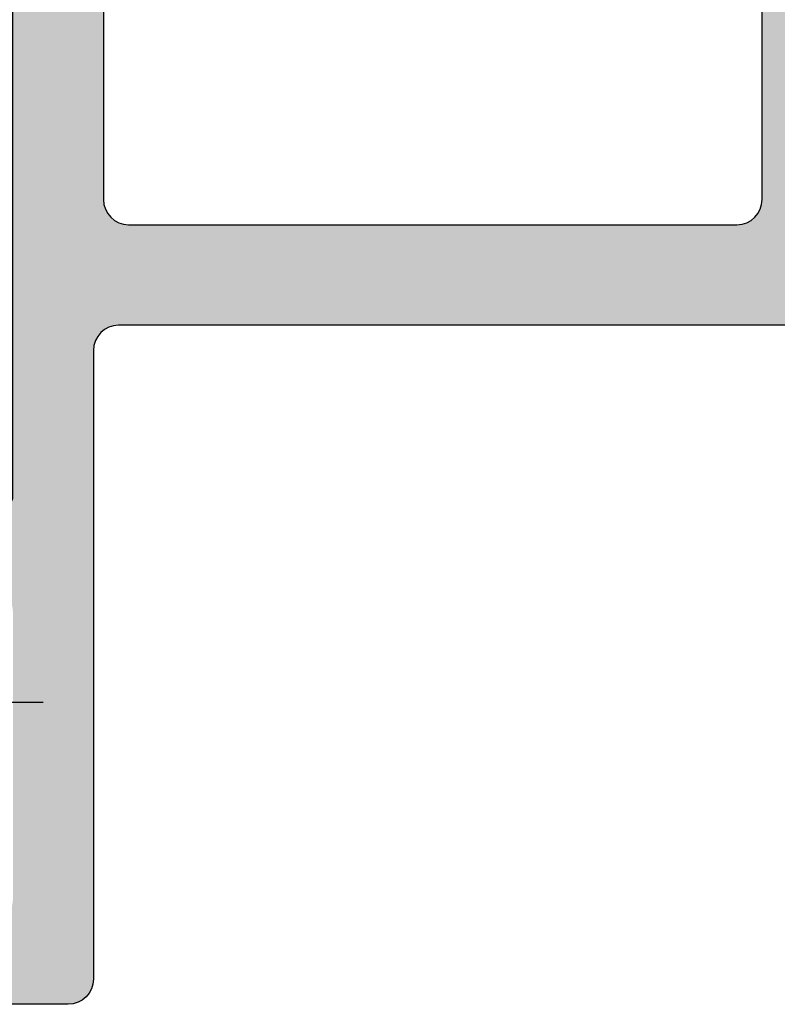
# Model space of a CAD drawing. Units: millimetres. Extents: x 0 to 8196, y -1106 to 841.
# Drawn here: x 571 to 586, y -510 to -490 of the extents above; entities that cross this region are included whole.
import ezdxf

# ---------------------------------------------------------------- set-up
doc = ezdxf.new("R2010")
doc.units = ezdxf.units.MM
doc.header["$LTSCALE"] = 5
doc.linetypes.add('STRICHPUNKT', pattern=[2.35, 1.5, -0.375, 0.1, -0.375])
for name, color, linetype in [('KONTUR', 7, 'Continuous'), ('SOLID-ALU', 253, 'Continuous'), ('STRPKT', 4, 'STRICHPUNKT'), ('UMRISS016', 3, 'Continuous')]:
    doc.layers.add(name, color=color, linetype=linetype)

# ---------------------------------------------------------------- blocks, each defined once
blk = doc.blocks.new('821010')
at = {"layer": 'SOLID-ALU', "lineweight": -3}
h = blk.add_hatch(color=253, dxfattribs=at)
edge = h.paths.add_edge_path()
edge.add_line((6.634477700985085, -18.01854228570152), (7.466902802052799, -17.02649668093804))
edge.add_ellipse((7.620111690676717, -17.15505420287542), major_axis=(-0.2000000000001368, 0), ratio=1, start_angle=267.614729776872, end_angle=320.00000000000813, ccw=False)
edge.add_ellipse((7.638840148313846, -16.70544409970318), major_axis=(-0.2499999999998833, 0), ratio=1, start_angle=87.61472977688233, end_angle=228.5935435058405)
edge.add_line((7.804189245551695, -16.51793496381223), (5.839617431591475, -14.78553843628382))
edge.add_ellipse((5.508919237115532, -15.16055670806587), major_axis=(-0.5000000000000427, 0), ratio=1, start_angle=228.593543505831, end_angle=359.9999999999582)
edge.add_line((5.00891923711549, -15.1605567080655), (5.008919237115035, -15.93292125133872))
edge.add_ellipse((5.508919237115052, -15.93292125133908), major_axis=(-0.5000000000000169, 0), ratio=1, start_angle=-4.213598842002867e-11, end_angle=65.00000000001346)
edge.add_line((5.297610106244801, -16.38607514485748), (5.720716426301178, -16.58337286211334))
edge.add_line((5.720716426301178, -16.58337286211334), (5.187384425926891, -17.7271070278452))
edge.add_ellipse((7.00000000000021, -18.57234355132652), major_axis=(-1.999999999999986, 0), ratio=1, start_angle=335.0000000000021, end_angle=360)
edge.add_line((5.000000000000224, -18.57234355132654), (5.000000000000167, -21.3212462684799))
edge.add_line((5.000000000000167, -21.3212462684799), (5.000000000000109, -25.00000000000016))
edge.add_ellipse((4.500000000000109, -25.00000000000016), major_axis=(-0.5, 0), ratio=1, start_angle=90, end_angle=180, ccw=False)
edge.add_line((4.500000000000109, -25.50000000000016), (2.775843116742175, -25.50000000000016))
edge.add_line((2.775843116742175, -25.50000000000016), (1.200000000000154, -25.50000000000016))
edge.add_line((1.200000000000154, -25.50000000000016), (1.200000000000154, -23.14999999999991))
edge.add_ellipse((0.4000000000004272, -23.14999999999991), major_axis=(-0.7999999999997272, 0), ratio=1, start_angle=180, end_angle=270)
edge.add_line((0.4000000000004272, -22.35000000000018), (0.3000000000000633, -22.35000000000018))
edge.add_ellipse((0.3000000000000632, -22.65000000000014), major_axis=(-0.2999999999999545, 0), ratio=1, start_angle=270, end_angle=360)
edge.add_line((1.086575274200641e-13, -22.65000000000014), (1.082871845193489e-13, -24.3178761496602))
edge.add_line((1.082871845193489e-13, -24.3178761496602), (1.080913136775052e-13, -25.20000000000021))
edge.add_line((1.080913136775052e-13, -25.20000000000021), (0.3000000000000626, -25.50000000000016))
edge.add_line((0.3000000000000626, -25.50000000000016), (1.079691891447965e-13, -25.80000000000017))
edge.add_line((1.079580869145502e-13, -25.80000000000017), (1.078026556911026e-13, -26.50000000000073))
edge.add_line((1.078026556911026e-13, -26.50000000000073), (0.4310655238403947, -35.15889892569918))
edge.add_ellipse((0.6308181493531129, -35.14895465092541), major_axis=(-0.2000000000000013, 0), ratio=1, start_angle=2.850000000011731, end_angle=107.4933643938376)
edge.add_ellipse((0.3002334415555299, -34.10005034824161), major_axis=(-1.299766559419865, 0), ratio=1, start_angle=107.4933643938314, end_angle=180.0000003989956)
edge.add_line((1.600000000975392, -34.10005033919031), (1.59999999996176, -33.95448832775661))
edge.add_ellipse((1.399999999961785, -33.95448832914938), major_axis=(-0.1999999999999753, 0), ratio=1, start_angle=180.0000003989993, end_angle=214.9999999999997)
edge.add_line((1.563830408819562, -33.83977304187919), (1.483501013425318, -33.72505077596423))
edge.add_ellipse((1.319670604567528, -33.83976606323446), major_axis=(-0.2000000000000086, 0), ratio=1, start_angle=215.0000000000078, end_angle=272.7764267794595)
edge.add_ellipse((1.300281441025246, -33.43995448698114), major_axis=(-0.2002814461963328, 0), ratio=1, start_angle=-4.6020090849197004e-08, end_angle=92.77642677908631, ccw=False)
edge.add_line((1.099999994828913, -33.43995448682028), (1.099999999108541, -28.1103017842019))
edge.add_line((1.099999999108541, -28.1103017842019), (1.100000000000131, -26.99999999991996))
edge.add_ellipse((1.300000000080425, -27.00000000008053), major_axis=(-0.2000000000802942, 0), ratio=1, start_angle=269.9999999999959, end_angle=359.99999995400054, ccw=False)
edge.add_line((1.300000000080439, -26.80000000000023), (2.597160629657191, -26.80000000000023))
edge.add_line((2.597160629657191, -26.80000000000023), (4.500000000000108, -26.80000000000017))
edge.add_ellipse((4.500000000000108, -27.30000000000017), major_axis=(-0.5, 0), ratio=1, start_angle=180, end_angle=270, ccw=False)
edge.add_line((5.000000000000108, -27.30000000000017), (5.000000000000108, -27.70000000000021))
edge.add_ellipse((4.500000000000108, -27.70000000000021), major_axis=(-0.5, 0), ratio=1, start_angle=90, end_angle=180, ccw=False)
edge.add_line((4.500000000000108, -28.20000000000021), (3.800000000000177, -28.20000000000021))
edge.add_ellipse((3.800000000000191, -28.40000000000015), major_axis=(-0.199999999999946, 0), ratio=1, start_angle=270.0000000000041, end_angle=359.999999999996)
edge.add_line((3.600000000000245, -28.40000000000014), (3.600000000000074, -29.30382636177489))
edge.add_ellipse((3.80000000000008, -29.30382636177486), major_axis=(-0.200000000000006, 0), ratio=1, start_angle=8.142219984546603e-12, end_angle=26.00000000001752)
edge.add_line((3.620241190740268, -29.39150059113273), (4.94939702314968, -32.11667390037922))
edge.add_ellipse((4.500000000000107, -32.33585947377378), major_axis=(-0.4999999999999999, 0), ratio=1, start_angle=180.0000000000008, end_angle=206.0000000000029, ccw=False)
edge.add_line((5.000000000000107, -32.33585947377377), (5.000000000000107, -34.9202965174216))
edge.add_line((5.000000000000107, -34.9202965174216), (5.000000000000107, -35.41685153907445))
edge.add_ellipse((4.500000000000093, -35.41685153907442), major_axis=(-0.5000000000000133, 0), ratio=1, start_angle=104.5999999999965, end_angle=179.9999999999968, ccw=False)
edge.add_line((4.626034679121624, -35.90070612431543), (3.749586128351488, -36.12900387168064))
edge.add_ellipse((3.800000000000109, -36.32254570577702), major_axis=(-0.1999999999999781, 0), ratio=1, start_angle=284.600000000001, end_angle=360)
edge.add_line((3.600000000000129, -36.32254570577702), (3.600000000000129, -37.00000000000016))
edge.add_ellipse((4.100000000000129, -37.00000000000016), major_axis=(-0.5000000000000004, 0), ratio=1, start_angle=0, end_angle=90)
edge.add_line((4.100000000000129, -37.50000000000016), (5.023755404795445, -37.50000000000016))
edge.add_line((5.023755404795445, -37.50000000000016), (7.063748624044075, -37.50000000000016))
edge.add_line((7.063748624044075, -37.50000000000016), (37.80000000000018, -37.50000000000023))
edge.add_ellipse((37.80000000000019, -38.00000000000022), major_axis=(-0.4999999999999929, 0), ratio=1, start_angle=179.9999999999993, end_angle=270.0000000000008, ccw=False)
edge.add_line((38.30000000000018, -38.00000000000023), (38.30000000000017, -50.50000000000018))
edge.add_ellipse((38.80000000000017, -50.50000000000018), major_axis=(-0.5, 0), ratio=1, start_angle=0, end_angle=90)
edge.add_line((38.80000000000017, -51.00000000000018), (49.50000000000011, -51.00000000000018))
edge.add_ellipse((49.50000000000011, -50.50000000000018), major_axis=(-0.5, 0), ratio=1, start_angle=90, end_angle=180)
edge.add_line((50.00000000000011, -50.50000000000018), (50.00000000000023, -38.80000000000019))
edge.add_ellipse((49.8000000000003, -38.80000000000019), major_axis=(-0.1999999999999318, 0), ratio=1, start_angle=180, end_angle=270)
edge.add_line((49.8000000000003, -38.60000000000026), (48.20000000000017, -38.6000000000002))
edge.add_ellipse((48.20000000000017, -38.80000000000025), major_axis=(-0.2000000000000526, 0), ratio=1, start_angle=270.000000000002, end_angle=359.999999999998)
edge.add_line((48.00000000000012, -38.80000000000025), (48.00000000000001, -40.90000000000026))
edge.add_ellipse((47.80000000000007, -40.90000000000026), major_axis=(-0.1999999999999389, 0), ratio=1, start_angle=90, end_angle=180, ccw=False)
edge.add_line((47.80000000000007, -41.10000000000019), (44.70000000000005, -41.10000000000019))
edge.add_ellipse((44.70000000000004, -40.90000000000004), major_axis=(-0.2000000000001521, 0), ratio=1, start_angle=-1.9895196601282805e-12, end_angle=90.00000000000199, ccw=False)
edge.add_line((44.49999999999989, -40.90000000000003), (44.5, -38.80000000000013))
edge.add_ellipse((44.30000000000008, -38.80000000000011), major_axis=(-0.1999999999999176, 0), ratio=1, start_angle=179.999999999996, end_angle=270.0000000000041)
edge.add_line((44.30000000000007, -38.60000000000019), (42.70000002042025, -38.60000000000019))
edge.add_ellipse((42.70000002042026, -38.80000002042011), major_axis=(-0.200000020419921, 0), ratio=1, start_angle=270.0000000000041, end_angle=359.999999999996)
edge.add_line((42.50000000000034, -38.8000000204201), (42.50000000000011, -40.89999997958029))
edge.add_ellipse((42.29999997958031, -40.89999997958027), major_axis=(-0.2000000204198074, 0), ratio=1, start_angle=90.00000000000409, end_angle=179.999999999996, ccw=False)
edge.add_line((42.29999997958032, -41.10000000000008), (40.0999999960294, -41.10000000000019))
edge.add_ellipse((40.0999999960294, -40.90000000397066), major_axis=(-0.1999999960295327, 0), ratio=1, start_angle=0, end_angle=90, ccw=False)
edge.add_line((39.89999999999986, -40.90000000397066), (39.90000000000009, -30.10000000397076))
edge.add_ellipse((40.10000000397065, -30.10000000397076), major_axis=(-0.2000000039705583, 0), ratio=1, start_angle=270, end_angle=360, ccw=False)
edge.add_line((40.10000000397065, -29.90000000000021), (42.29999999999995, -29.90000000000015))
edge.add_ellipse((42.29999999999995, -30.10000000000009), major_axis=(-0.1999999999999389, 0), ratio=1, start_angle=180.000000000002, end_angle=269.99999999999795, ccw=False)
edge.add_line((42.49999999999989, -30.10000000000008), (42.50000000000011, -32.20000000000022))
edge.add_ellipse((42.70000000000014, -32.20000000000017), major_axis=(-0.2000000000000313, 0), ratio=1, start_angle=1.221332997681991e-11, end_angle=90.00000000000408)
edge.add_line((42.70000000000016, -32.4000000000002), (44.29999999999995, -32.4000000000002))
edge.add_ellipse((44.29999999999995, -32.20000000000027), major_axis=(-0.1999999999999389, 0), ratio=1, start_angle=90.00000000000203, end_angle=179.999999999998)
edge.add_line((44.49999999999989, -32.20000000000027), (44.50000000000011, -30.1000000000002))
edge.add_ellipse((44.70000000000017, -30.10000000000021), major_axis=(-0.2000000000000597, 0), ratio=1, start_angle=270.0000000000041, end_angle=359.9999999999959, ccw=False)
edge.add_line((44.70000000000016, -29.90000000000015), (47.79999999999995, -29.90000000000015))
edge.add_ellipse((47.79999999999995, -30.10000000000009), major_axis=(-0.1999999999999389, 0), ratio=1, start_angle=180.000000000002, end_angle=269.99999999999795, ccw=False)
edge.add_line((47.99999999999989, -30.10000000000008), (48.00000000000012, -32.20000000000022))
edge.add_ellipse((48.20000000000015, -32.20000000000018), major_axis=(-0.2000000000000313, 0), ratio=1, start_angle=1.221332997681991e-11, end_angle=90.00000000000408)
edge.add_line((48.20000000000017, -32.40000000000021), (49.79999999999996, -32.40000000000021))
edge.add_ellipse((49.80000000000007, -32.20000000000027), major_axis=(-0.1999999999999389, 0), ratio=1, start_angle=89.99999999996946, end_angle=179.999999999998)
edge.add_line((50.00000000000001, -32.20000000000028), (50.00000000000012, -20.50000000000017))
edge.add_ellipse((49.50000000000012, -20.50000000000017), major_axis=(-0.5, 0), ratio=1, start_angle=180, end_angle=270)
edge.add_line((49.50000000000012, -20.00000000000017), (48.09999999999992, -20.00000000000017))
edge.add_ellipse((48.09999999999991, -20.19999999999999), major_axis=(-0.1999999999998217, 0), ratio=1, start_angle=269.999999999998, end_angle=359.999999999999)
edge.add_line((47.90000000000009, -20.19999999999999), (47.90000000000009, -21.10000000000014))
edge.add_ellipse((48.10000000000014, -21.10000000000013), major_axis=(-0.2000000000000455, 0), ratio=1, start_angle=1.017777498068325e-12, end_angle=90.00000000000203)
edge.add_line((48.10000000000014, -21.30000000000018), (48.20000000000028, -21.30000000000018))
edge.add_ellipse((48.20000000000028, -21.50000000000034), major_axis=(-0.2000000000001592, 0), ratio=1, start_angle=179.9999999999838, end_angle=270, ccw=False)
edge.add_line((48.40000000000044, -21.5000000000004), (48.4000000000001, -22.50000000000034))
edge.add_ellipse((48.20000000000017, -22.50000000000028), major_axis=(-0.1999999999999318, 0), ratio=1, start_angle=90, end_angle=179.9999999999838, ccw=False)
edge.add_line((48.20000000000017, -22.70000000000022), (44.20000000000005, -22.70000000000022))
edge.add_ellipse((44.20000000000014, -22.90000000000036), major_axis=(-0.200000000000145, 0), ratio=1, start_angle=270.0000000000285, end_angle=360)
edge.add_line((44, -22.90000000000038), (44.00000000000011, -23.70000000000022))
edge.add_ellipse((44.20000000000017, -23.7000000000002), major_axis=(-0.2000000000000597, 0), ratio=1, start_angle=4.071109992273301e-12, end_angle=89.99999999999594)
edge.add_line((44.20000000000016, -23.90000000000026), (48.20000000000005, -23.9000000000002))
edge.add_ellipse((48.20000000000005, -24.10000000000026), major_axis=(-0.2000000000000526, 0), ratio=1, start_angle=180.000000000001, end_angle=269.99999999999795, ccw=False)
edge.add_line((48.4000000000001, -24.10000000000025), (48.4000000000001, -27.80000000000019))
edge.add_ellipse((47.90000000000009, -27.80000000000018), major_axis=(-0.5000000000000071, 0), ratio=1, start_angle=90, end_angle=179.9999999999996, ccw=False)
edge.add_line((47.90000000000009, -28.30000000000019), (39.60000000000014, -28.30000000000018))
edge.add_ellipse((39.60000000000013, -29.80000000000017), major_axis=(-1.499999999999993, 0), ratio=1, start_angle=269.9999999999997, end_angle=360)
edge.add_line((38.10000000000014, -29.80000000000018), (38.10000000000014, -35.00000000000023))
edge.add_ellipse((37.60000000000014, -35.00000000000023), major_axis=(-0.5, 0), ratio=1, start_angle=90, end_angle=180, ccw=False)
edge.add_line((37.60000000000014, -35.50000000000023), (25.50000000000011, -35.50000000000017))
edge.add_ellipse((25.50000000000011, -35.00000000000017), major_axis=(-0.5, 0), ratio=1, start_angle=0, end_angle=90, ccw=False)
edge.add_line((25.00000000000011, -35.00000000000017), (25.00000000000012, -20.4757246762702))
edge.add_line((25.00000000000012, -20.4757246762702), (25.00000000000012, -18.57234355132661))
edge.add_ellipse((23.00000000000012, -18.57234355132659), major_axis=(-2, 0), ratio=1, start_angle=179.9999999999996, end_angle=205.0000000000015)
edge.add_line((24.81261557407339, -17.72710702784515), (24.27928357369911, -16.58337286211338))
edge.add_line((24.27928357369911, -16.58337286211338), (24.70238989375548, -16.3860751448575))
edge.add_ellipse((24.49108076288521, -15.93292125133909), major_axis=(-0.5000000000000411, 0), ratio=1, start_angle=114.9999999999886, end_angle=180.0000000000442)
edge.add_line((24.99108076288525, -15.93292125133871), (24.9910807628848, -15.16055670806551))
edge.add_ellipse((24.49108076288476, -15.16055670806588), major_axis=(-0.5000000000000391, 0), ratio=1, start_angle=180.0000000000425, end_angle=311.4064564941698)
edge.add_line((24.16038256840881, -14.78553843628384), (22.19581075444864, -16.51793496381224))
edge.add_ellipse((22.36115985168649, -16.70544409970319), major_axis=(-0.2499999999998772, 0), ratio=1, start_angle=-48.59354350583987, end_angle=92.38527022311838)
edge.add_ellipse((22.37988830932358, -17.15505420287537), major_axis=(-0.2000000000000821, 0), ratio=1, start_angle=219.9999999999797, end_angle=272.3852702231164, ccw=False)
edge.add_line((22.53309719794748, -17.02649668093806), (23.32406377308098, -17.9691339384758))
edge.add_line((23.32406377308098, -17.9691339384758), (23.69999999998839, -18.41715728747914))
edge.add_ellipse((23.60000000000387, -18.69999999998024), major_axis=(-0.300000000019811, 0), ratio=1, start_angle=90.00000000000341, end_angle=250.5287793699824, ccw=False)
edge.add_line((23.60000000000389, -19.00000000000005), (18.7999999999999, -19.00000000000022))
edge.add_ellipse((18.79999999999989, -18.70000000000028), major_axis=(-0.2999999999999368, 0), ratio=1, start_angle=-29.9999999999809, end_angle=90.00000000000199, ccw=False)
edge.add_line((18.54019237886456, -18.5500000000004), (19.62272413359477, -16.67499999999949))
edge.add_ellipse((19.40621778264871, -16.54999999999962), major_axis=(-0.2499999999998937, 0), ratio=1, start_angle=150.000000000019, end_angle=203.9332228192761)
edge.add_ellipse((19.40621778264869, -16.54999999999966), major_axis=(-0.2499999999999364, 0), ratio=1, start_angle=203.9332228192834, end_angle=294.9999999999975)
edge.add_line((19.30056321721355, -16.32342305324055), (16.75033162646895, -17.51261557407354))
edge.add_ellipse((15.90509510298762, -15.70000000000021), major_axis=(-2, 0), ratio=1, start_angle=89.99999999999818, end_angle=114.9999999999977, ccw=False)
edge.add_line((15.90509510298756, -17.70000000000021), (14.09490489701278, -17.70000000000021))
edge.add_ellipse((14.09490489701272, -15.70000000000021), major_axis=(-2, 0), ratio=1, start_angle=65.00000000000239, end_angle=90.00000000000182, ccw=False)
edge.add_line((13.24966837353139, -17.51261557407354), (10.69943678278679, -16.32342305324055))
edge.add_ellipse((10.59378221735165, -16.54999999999966), major_axis=(-0.2499999999999368, 0), ratio=1, start_angle=245.0000000000025, end_angle=336.0667771807165)
edge.add_ellipse((10.59378221735162, -16.54999999999962), major_axis=(-0.2499999999998933, 0), ratio=1, start_angle=-23.93322281927628, end_angle=29.99999999998134)
edge.add_line((10.37727586640557, -16.67499999999949), (11.45980762113578, -18.5500000000004))
edge.add_ellipse((11.20000000000045, -18.70000000000028), major_axis=(-0.2999999999999364, 0), ratio=1, start_angle=89.99999999999801, end_angle=209.9999999999808, ccw=False)
edge.add_line((11.20000000000044, -19.00000000000022), (6.39999999999645, -19.00000000000005))
edge.add_ellipse((6.399999999996467, -18.69999999998024), major_axis=(-0.3000000000198106, 0), ratio=1, start_angle=-70.52877936998249, end_angle=89.99999999999687, ccw=False)
edge.add_line((6.300000000011946, -18.41715728747913), (6.634477700985085, -18.01854228570152))
edge = h.paths.add_edge_path(flags=16)
edge.add_line((40.40000000000009, -42.70000000000022), (47.90000000000009, -42.70000000000022))
edge.add_ellipse((47.90000000000009, -43.20000000000022), major_axis=(-0.5, 0), ratio=1, start_angle=179.9999999999993, end_angle=270, ccw=False)
edge.add_line((48.4000000000001, -43.20000000000022), (48.40000000000009, -48.90000000000016))
edge.add_ellipse((47.9000000000001, -48.90000000000016), major_axis=(-0.4999999999999929, 0), ratio=1, start_angle=89.99999999999841, end_angle=180, ccw=False)
edge.add_line((47.90000000000008, -49.40000000000015), (40.40000000000008, -49.40000000000021))
edge.add_ellipse((40.40000000000008, -48.90000000000022), major_axis=(-0.4999999999999929, 0), ratio=1, start_angle=-7.958078640513122e-13, end_angle=90.0000000000008, ccw=False)
edge.add_line((39.90000000000008, -48.90000000000021), (39.90000000000009, -43.20000000000022))
edge.add_ellipse((40.40000000000009, -43.20000000000022), major_axis=(-0.5, 0), ratio=1, start_angle=270, end_angle=360, ccw=False)
edge = h.paths.add_edge_path(flags=16)
edge.add_line((23.10000000000014, -20.70000000000021), (17.20000000000016, -20.70000000000021))
edge.add_ellipse((17.20000000000016, -20.20000000000021), major_axis=(-0.5, 0), ratio=1, start_angle=0, end_angle=90, ccw=False)
edge.add_line((16.70000000000016, -20.20000000000021), (16.70000000000016, -19.70000000000021))
edge.add_ellipse((16.20000000000016, -19.70000000000021), major_axis=(-0.5, 0), ratio=1, start_angle=180, end_angle=270)
edge.add_line((16.20000000000016, -19.20000000000021), (13.80000000000018, -19.20000000000021))
edge.add_ellipse((13.80000000000017, -19.7000000000002), major_axis=(-0.4999999999999929, 0), ratio=1, start_angle=269.9999999999992, end_angle=360)
edge.add_line((13.30000000000018, -19.70000000000021), (13.30000000000018, -20.20000000000021))
edge.add_ellipse((12.80000000000018, -20.20000000000021), major_axis=(-0.5, 0), ratio=1, start_angle=90, end_angle=180, ccw=False)
edge.add_line((12.80000000000018, -20.70000000000021), (6.900000000000202, -20.70000000000021))
edge.add_ellipse((6.900000000000209, -20.90000000000014), major_axis=(-0.1999999999999389, 0), ratio=1, start_angle=270.000000000002, end_angle=359.999999999998)
edge.add_line((6.70000000000027, -20.90000000000014), (6.700000000000153, -35.70000000000015))
edge.add_ellipse((6.900000000000198, -35.70000000000015), major_axis=(-0.2000000000000455, 0), ratio=1, start_angle=0, end_angle=90)
edge.add_line((6.900000000000198, -35.9000000000002), (23.10000000000013, -35.9000000000002))
edge.add_ellipse((23.10000000000015, -35.70000000000017), major_axis=(-0.2000000000000313, 0), ratio=1, start_angle=89.99999999999594, end_angle=180.0000000000041)
edge.add_line((23.30000000000018, -35.70000000000016), (23.30000000000018, -20.9000000000002))
edge.add_ellipse((23.10000000000016, -20.90000000000023), major_axis=(-0.2000000000000171, 0), ratio=1, start_angle=180.0000000000082, end_angle=270.0000000000081)
at = {"layer": 'KONTUR', "extrusion": (1.224646799147353e-16, 0, -1)}
for points in [[(-7.063748624044075, -37.50000000000016), (-37.80000000000018, -37.50000000000023, 0.4142135623731033), (-38.30000000000018, -38.00000000000023), (-38.30000000000017, -50.50000000000018, -0.4142135623730951), (-38.80000000000017, -51.00000000000018), (-49.50000000000011, -51.00000000000018, -0.4142135623730951), (-50.00000000000011, -50.50000000000018), (-50.00000000000023, -38.80000000000019, -0.4142135623730951), (-49.8000000000003, -38.60000000000026), (-48.20000000000017, -38.6000000000002, -0.4142135623730743), (-48.00000000000012, -38.80000000000025), (-48.00000000000001, -40.90000000000026, 0.4142135623730951), (-47.80000000000007, -41.10000000000019), (-44.70000000000005, -41.10000000000019, 0.4142135623731158), (-44.49999999999989, -40.90000000000003), (-44.5, -38.80000000000013, -0.4142135623731367), (-44.30000000000007, -38.60000000000019), (-42.70000002042025, -38.60000000000019, -0.4142135623730535), (-42.50000000000034, -38.8000000204201), (-42.50000000000011, -40.89999997958029, 0.4142135623730534), (-42.29999997958032, -41.10000000000008), (-40.0999999960294, -41.10000000000019, 0.4142135623730951), (-39.89999999999986, -40.90000000397066), (-39.90000000000009, -30.10000000397076, 0.414213562373095)], [(-38.10000000000014, -29.80000000000018), (-38.10000000000014, -35.00000000000023, 0.4142135623730951), (-37.60000000000014, -35.50000000000023), (-25.50000000000011, -35.50000000000017, 0.4142135623730951), (-25.00000000000011, -35.00000000000017), (-25.00000000000012, -20.4757246762702)]]:
    blk.add_lwpolyline(points, format="xyb", dxfattribs=at)
blk = doc.blocks.new('901499$0$')
at = {"layer": 'STRPKT', "ltscale": 0.5}
blk.add_line((-5.417888360170764e-14, -24), (-1.110223024625157e-14, 2), dxfattribs=at)
at = {"layer": 'UMRISS016', "linetype": 'Continuous', "lineweight": 0}
for p, q in [((3.749999999999993, 0), (-3.750000000000015, 0)), ((-3.750000000000015, 0), (-3.750000000000015, -0.2000000000000455)), ((3.749999999999993, -0.2000000000000455), (3.749999999999993, 0)), ((-3.750000000000015, -0.2000000000000455), (3.749999999999993, -0.2000000000000455)), ((-1.950000000000059, -2.299999999999727), (-3.750000000000015, -0.2000000000000455)), ((3.749999999999993, -0.2000000000000455), (1.950000000000038, -2.299999999999727)), ((-1.950000000000059, -2.299999999999727), (-1.794505862023998, -3.109885418212428)), ((1.590312619622175, -2.299999999999955), (-1.590312619622196, -2.299999999999955)), ((1.950000000000038, -2.299999999999727), (1.677217558725947, -3.763628384944681)), ((0.0005687499941702256, -2.933772053090841), (-2.099387480390852, -3.283793924821381)), ((-1.794505862023996, -3.109885418212428), (0.0005687499941693375, -2.933772053090841)), ((-1.730197319641397, -3.44483406270858), (0.0005687499941702256, -2.933772053090841)), ((-1.794505862023996, -3.109885418212428), (-2.099387480390852, -3.283793924821381)), ((-2.099387480390852, -3.283793924821381), (-1.730197319641397, -3.44483406270858)), ((-1.730197319641395, -3.444834062708594), (-1.570012485335594, -4.279150797806707)), ((-1.570012485335594, -4.381962664563844), (1.677217558725945, -3.763628384944681)), ((1.677217558725946, -3.763628384944681), (2.100524980379193, -3.983750168283407)), ((2.100524980379193, -3.983750168283407), (-2.099387480390851, -4.683793911744488)), ((2.100524980379193, -3.983750168283407), (1.582928317141421, -4.26954221771728)), ((-1.570012485335595, -4.914750159587271), (1.582928317141421, -4.26954221771728)), ((1.582928317141422, -4.269542217717287), (1.562487485404832, -4.379218564192577)), ((-1.570012485335594, -4.381962664563844), (-2.099387480390851, -4.683793911744488)), ((1.562487485404832, -5.185562657057631), (1.562487485404832, -4.379218564192577)), ((-2.099387480390851, -4.683793911744488), (-1.57009998533477, -4.914750159587271)), ((-1.570099985334769, -5.781962651486964), (-1.57009998533477, -4.914837659586453)), ((-1.570012485335601, -5.781962651486964), (1.562487485404825, -5.18547515705859)), ((1.562399985405586, -5.18547515705859), (2.100524980379186, -5.383750155206528)), ((2.100524980379186, -5.383750155206528), (-2.099387480390858, -6.083793898667608)), ((2.100524980379186, -5.383750155206528), (1.562399985405586, -5.673637652498826)), ((-1.570012485335601, -6.314750146510391), (1.562487485404825, -5.673725152498008)), ((1.562487485404825, -6.585562643980751), (1.562487485404825, -5.673601187051986)), ((-1.570012485335601, -5.781962651486964), (-2.099387480390858, -6.083793898667608)), ((-2.099387480390858, -6.083793898667608), (-1.570099985334776, -6.314750146510391)), ((-1.570099985334776, -7.181962638410084), (-1.570099985334776, -6.314837646509574)), ((-1.570012485335601, -7.181962638410084), (1.562487485404825, -6.585475143981597)), ((1.562399985405586, -6.585475143981597), (2.100524980379186, -6.783750142129634)), ((2.100524980379186, -6.783750142129634), (-2.099387480390858, -7.483793885590714)), ((2.100524980379186, -6.783750142129634), (1.562399985405586, -7.073637639421833)), ((-1.570012485335601, -7.181962638410084), (-2.099387480390858, -7.483793885590714)), ((-1.570012485335601, -7.714750133433512), (1.562487485404825, -7.073725139421015)), ((1.562487485404818, -7.985562630903871), (1.562487485404825, -7.073725139421015)), ((-2.099387480390858, -7.483793885590714), (-1.570099985334776, -7.714750133433512)), ((-1.570099985334783, -8.581962625333063), (-1.570099985334776, -7.71483763343258)), ((-1.570012485335608, -8.581962625333063), (1.562487485404818, -7.985475130904689)), ((1.562399985405579, -7.985475130904689), (2.100524980379179, -8.183750129052626)), ((2.100524980379179, -8.183750129052626), (-2.099387480390865, -8.883793872513834)), ((2.100524980379179, -8.183750129052626), (1.562399985405579, -8.473637626344953)), ((-1.570012485335608, -8.581962625333063), (-2.099387480390865, -8.883793872513834)), ((-1.570012485335608, -9.114750120356632), (1.562487485404818, -8.473725126344107)), ((1.562487485404818, -9.385562617826963), (1.562487485404818, -8.473725126344107)), ((-2.099387480390865, -8.883793872513834), (-1.570099985334783, -9.114750120356632)), ((-1.570099985334712, -9.981962612256154), (-1.570099985334712, -9.114837620355672)), ((-1.570099985334712, -9.981962612256154), (1.562399985405714, -9.38547511782778)), ((1.562312485406474, -9.38547511782778), (2.100437480380075, -9.583750115975718)), ((2.100437480380075, -9.583750115975718), (-2.099474980389969, -10.28379385943693)), ((2.100437480380075, -9.583750115975718), (1.562312485406474, -9.873637613268045)), ((-1.570099985334712, -9.981962612256154), (-2.099474980389969, -10.28379385943693)), ((-1.570099985334712, -10.51475010727972), (1.562399985405714, -9.873725113267199)), ((1.562399985405714, -10.78556260475006), (1.562399985405714, -9.873725113267199)), ((-2.099474980389969, -10.28379385943693), (-1.570187485333888, -10.51475010727972)), ((-1.570187485333816, -11.38196259917925), (-1.570187485333816, -10.51483760727876)), ((-1.570187485333816, -11.38196259917925), (1.562312485406609, -10.78547510475087)), ((1.56222498540737, -10.78547510475087), (2.100349980380971, -10.98375010289881)), ((2.100349980380971, -10.98375010289881), (-2.099562480389073, -11.68379384636002)), ((2.100349980380971, -10.98375010289881), (1.562224985407371, -11.27363760019114)), ((-1.570187485333816, -11.91475009420282), (1.56231248540661, -11.27372510019029)), ((1.56231248540661, -12.18556259167315), (1.56231248540661, -11.27372510019029)), ((-1.570187485333816, -11.38196259917925), (-2.099562480389073, -11.68379384636002)), ((-2.099562480389073, -11.68379384636002), (-1.570274985332992, -11.91475009420282)), ((-1.570274985332921, -12.78196258610234), (-1.570274985332921, -11.91483759420186)), ((-1.570274985332921, -12.78196258610234), (1.562224985407506, -12.18547509167396)), ((1.562137485408267, -12.18547509167396), (2.100262480381867, -12.3837500898219)), ((2.100262480381867, -12.3837500898219), (-2.099649980388177, -13.08379383328311)), ((2.100262480381867, -12.3837500898219), (1.562137485408266, -12.67363758711423)), ((-1.57027498533292, -13.31475008112591), (1.562224985407505, -12.67372508711338)), ((1.562224985407505, -13.58556257859624), (1.562224985407505, -12.67372508711338)), ((-1.570274985332921, -12.78196258610234), (-2.099649980388177, -13.08379383328311)), ((-2.099649980388177, -13.08379383328311), (-1.570362485332095, -13.31475008112591)), ((-1.570362485332024, -14.18196257302543), (-1.570362485332024, -13.31483758112495)), ((-1.570362485332024, -14.18196257302543), (1.562137485408401, -13.58547507859706)), ((1.562049985409162, -13.58547507859706), (2.100174980382763, -13.78375007674499)), ((2.100174980382763, -13.78375007674499), (-2.099737480387282, -14.4837938202062)), ((2.100174980382763, -13.78375007674499), (1.562049985409163, -14.07363757403732)), ((-1.570362485332025, -14.714750068049), (1.562137485408402, -14.07372507403647)), ((1.562137485408401, -14.98556256551933), (1.562137485408402, -14.07372507403647)), ((-1.570362485332024, -14.18196257302543), (-2.099737480387282, -14.4837938202062)), ((-2.099737480387282, -14.4837938202062), (-1.5704499853312, -14.714750068049)), ((-1.570449985331129, -15.58196255994852), (-1.570449985331129, -14.71483756804804)), ((-1.570449985331129, -15.58196255994852), (1.562049985409297, -14.98547506552015)), ((1.561962485410058, -14.98547506552015), (2.100087480383658, -15.18375006366809)), ((2.100087480383658, -15.18375006366809), (-2.099824980386386, -15.88379380712929)), ((2.100087480383658, -15.18375006366809), (1.561962485410058, -15.47363756096041)), ((-1.570449985331129, -15.58196255994852), (-2.099824980386386, -15.88379380712929)), ((-1.570449985331129, -16.11475005497209), (1.562049985409297, -15.47372506095957)), ((1.562049985409297, -16.38556255244242), (1.562049985409297, -15.47372506095957)), ((-2.099824980386386, -15.88379380712929), (-1.570537485330304, -16.11475005497209)), ((-1.570537485330233, -16.98196254687161), (-1.570537485330233, -16.11483755497113)), ((-1.570537485330233, -16.98196254687161), (1.561962485410193, -16.38547505244324)), ((1.561874985410954, -16.38547505244324), (2.099999980384554, -16.58375005059118)), ((2.099999980384554, -16.58375005059118), (-2.099912480385489, -17.28379379405239)), ((2.099999980384554, -16.58375005059118), (1.561874985410954, -16.8736375478835)), ((-1.570537485330233, -16.98196254687161), (-2.099912480385489, -17.28379379405239)), ((-1.570537485330232, -17.51475004189518), (1.561962485410193, -16.87372504788266)), ((1.561962485410194, -17.78547503936642), (1.561874985411019, -16.87363754788362)), ((-2.099912480385489, -17.28379379405239), (-1.570624985329407, -17.51475004189518)), ((-1.570537485330232, -18.38196253379488), (-1.570537485330232, -17.51475004189518)), ((-1.570537485330232, -18.38196253379488), (1.561962485410194, -17.78556253936557)), ((1.561962485410194, -17.78547503936642), (2.099999980384555, -17.98383753751364)), ((2.099999980384555, -17.98383753751364), (-2.099999980384664, -18.68383753097513)), ((2.099999980384555, -17.98383753751364), (1.561874985411019, -18.27381253480496)), ((-1.570537485330232, -18.38196253379488), (-2.099956230385077, -18.68383753097513)), ((-1.315037487716692, -18.86242502930702), (1.561962485410194, -18.27363753480677)), ((1.174774989026832, -19.19720002617993), (1.561962485410194, -18.27372503480581)), ((-2.099956230385077, -18.68383753097513), (-1.315037487716692, -18.86251252930617)), ((-1.001087490649217, -19.61151252230997), (-1.315037487716692, -18.86251252930617)), ((-1.001087490649217, -19.61151252230997), (1.174774989026832, -19.19720002617993)), ((1.637912484700744, -19.40982502419388), (1.174774989026832, -19.19720002617993)), ((1.637912484700744, -19.40982502419388), (-1.433731236608037, -19.92174376941222)), ((0.9514749911125711, -19.73007502120265), (1.637912484700744, -19.40982502419388)), ((-1.001087490649217, -19.61151252230997), (-1.433731236608037, -19.92174376941222)), ((-0.8010624925176066, -20.08873751785239), (0.9514749911125711, -19.73007502120265)), ((-5.46229728115577e-14, -22), (0.9514749911125711, -19.73007502120265)), ((-1.433731236608038, -19.92174376941222), (-0.8009749925184315, -20.08882501785155)), ((-5.46229728115577e-14, -22), (-0.8010624925176066, -20.08873751785239))]:
    blk.add_line(p, q, dxfattribs=at)
at = {"layer": 'UMRISS016'}
blk.add_line((-1.570012485335594, -4.381962664563844), (-1.570012485335594, -4.279150797806707), dxfattribs=at)
blk = doc.blocks.new('901499')
at = {"layer": 'UMRISS016'}
blk.add_blockref('901499$0$', (1.465494392505207e-14, 1.465494392505206e-14), dxfattribs=at)

msp = doc.modelspace()

# ---------------------------------------------------------------- block references
at = {"lineweight": -3, "xscale": -1}
msp.add_blockref('821010', (611.0499166292985, -458.9945837682925), dxfattribs=at)
at = {"layer": 'KONTUR', "lineweight": -3, "rotation": 90}
msp.add_blockref('901499', (547.7499166292986, -503.992837654448), dxfattribs=at)

doc.saveas('drawing.dxf')
